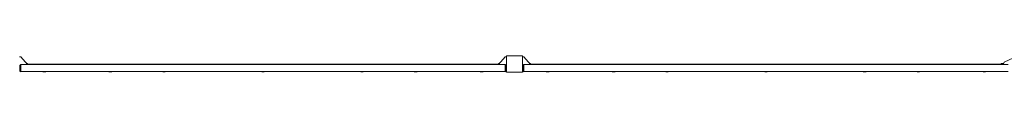
# Model space of a CAD drawing. Units: millimetres. Extents: x -11830 to 11830, y -5851 to 5851.
# Drawn here: x 3791 to 8685, y 5771 to 5851 of the extents above; entities that cross this region are included whole.
import ezdxf

# ---------------------------------------------------------------- set-up
doc = ezdxf.new("R2010")
doc.units = ezdxf.units.MM
doc.header["$LTSCALE"] = 20
doc.layers.add('2d', color=230, linetype='Continuous')

msp = doc.modelspace()

# ---------------------------------------------------------------- linework, layer by layer
at = {"layer": '2d', "lineweight": 0}
for p, q in [((3795.8, 5845.7), (3790, 5845.7)), ((3830, 5807.7), (3795.8, 5845.7)), ((6170, 5807.7), (6204.2, 5845.7)), ((6204.2, 5845.7), (6210, 5845.7)), ((6210, 5850.7), (6210, 5770.7)), ((6290, 5850.7), (6210, 5850.7)), ((6290, 5770.7), (6290, 5850.7)), ((6295.8, 5845.7), (6290, 5845.7)), ((6330, 5807.7), (6295.8, 5845.7)), ((8685, 5820), (8731.2, 5842)), ((3790, 5775.7), (3792.4, 5775.7)), ((3791, 5803.5), (3796, 5808)), ((3791, 5777), (3791, 5803.5)), ((3791, 5777), (3796, 5772.5)), ((3796, 5808), (3796, 5772.5)), ((3796, 5807.7), (6204, 5807.7)), ((3830, 5813.7), (3824.6, 5813.7)), ((3830, 5813.7), (3830, 5807.7)), ((6170, 5810.7), (3830, 5810.7)), ((6170, 5813.7), (6175.4, 5813.7)), ((6170, 5807.7), (6170, 5813.7)), ((6204, 5772.5), (6204, 5808)), ((6209, 5803.5), (6204, 5808)), ((6209, 5777), (6204, 5772.5)), ((6210, 5775.7), (6207.6, 5775.7)), ((6209, 5803.5), (6209, 5777)), ((6290, 5775.7), (6292.4, 5775.7)), ((6291, 5803.5), (6296, 5808)), ((6291, 5777), (6291, 5803.5)), ((6291, 5777), (6296, 5772.5)), ((6296, 5808), (6296, 5772.5)), ((6296, 5807.7), (8704, 5807.7)), ((6330, 5813.7), (6324.6, 5813.7)), ((6330, 5813.7), (6330, 5807.7)), ((8670, 5810.7), (6330, 5810.7)), ((8670, 5813.7), (8682.4, 5813.7)), ((8670, 5807.7), (8670, 5813.7)), ((8680, 5807.7), (8685, 5820)), ((3796, 5772.7), (6204, 5772.7)), ((3917, 5771.2), (3911, 5771.2)), ((4245, 5771.2), (4239, 5771.2)), ((4511, 5771.2), (4505, 5771.2)), ((5003, 5771.2), (4997, 5771.2)), ((5495, 5771.2), (5489, 5771.2)), ((5761, 5771.2), (5755, 5771.2)), ((6089, 5771.2), (6083, 5771.2)), ((6210, 5770.7), (6290, 5770.7)), ((6296, 5772.7), (8704, 5772.7)), ((6417, 5771.2), (6411, 5771.2)), ((6745, 5771.2), (6739, 5771.2)), ((7011, 5771.2), (7005, 5771.2)), ((7503, 5771.2), (7497, 5771.2)), ((7995, 5771.2), (7989, 5771.2)), ((8261, 5771.2), (8255, 5771.2)), ((8589, 5771.2), (8583, 5771.2))]:
    msp.add_line(p, q, dxfattribs=at)
for centre, start, end in [((3911.5, 5786.3), 243.9375, 268.1835), ((3916.5, 5786.3), 271.8165, 296.0625), ((4239.5, 5786.3), 243.9375, 268.1835), ((4244.5, 5786.3), 271.8165, 296.0625), ((4505.5, 5786.3), 243.9375, 268.1835), ((4510.5, 5786.3), 271.8165, 296.0625), ((4997.5, 5786.3), 243.9375, 268.1835), ((5002.5, 5786.3), 271.8165, 296.0625), ((5489.5, 5786.3), 243.9375, 268.1835), ((5494.5, 5786.3), 271.8165, 296.0625), ((5755.5, 5786.3), 243.9375, 268.1835), ((5760.5, 5786.3), 271.8165, 296.0625), ((6083.5, 5786.3), 243.9375, 268.1835), ((6088.5, 5786.3), 271.8165, 296.0625), ((6411.5, 5786.3), 243.9375, 268.1835), ((6416.5, 5786.3), 271.8165, 296.0625), ((6739.5, 5786.3), 243.9375, 268.1835), ((6744.5, 5786.3), 271.8165, 296.0625), ((7005.5, 5786.3), 243.9375, 268.1835), ((7010.5, 5786.3), 271.8165, 296.0625), ((7497.5, 5786.3), 243.9375, 268.1835), ((7502.5, 5786.3), 271.8165, 296.0625), ((7989.5, 5786.3), 243.9375, 268.1835), ((7994.5, 5786.3), 271.8165, 296.0625), ((8255.5, 5786.3), 243.9375, 268.1835), ((8260.5, 5786.3), 271.8165, 296.0625), ((8583.5, 5786.3), 243.9375, 268.1835), ((8588.5, 5786.3), 271.8165, 296.0625)]:
    msp.add_arc(centre, 15.1, start, end, dxfattribs=at)

doc.saveas('drawing.dxf')
